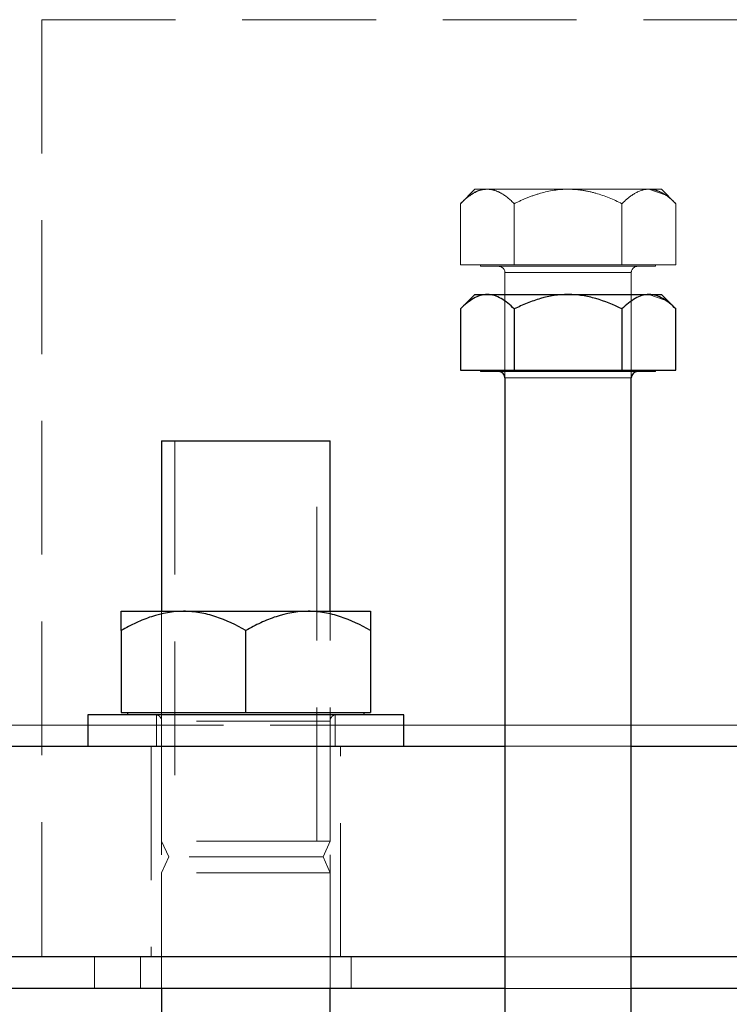
# Model space of a CAD drawing. Units: millimetres. Extents: x 0 to 420, y 0 to 297.
# Drawn here: x 69 to 76, y 232 to 242 of the extents above; entities that cross this region are included whole.
import ezdxf

# ---------------------------------------------------------------- set-up
doc = ezdxf.new("R2010")
doc.units = ezdxf.units.MM
doc.linetypes.add('HIDDEN', pattern=[1.905, 1.27, -0.635])
doc.styles.add('SLDTEXTSTYLE0', font='TXT', dxfattribs={"width": 0.605})
doc.dimstyles.new('SLDDIMSTYLE4', dxfattribs={"dimtxt": 3.5, "dimasz": 3.5, "dimexe": 0, "dimexo": 0.0625, "dimgap": 0.875, "dimtad": 1, "dimdec": 5, "dimlfac": 10, "dimrnd": 1e-09, "dimzin": 12, "dimdsep": 46, "dimtxsty": 'SLDTEXTSTYLE0', "dimsah": 1, "dimcen": 0.09, "dimadec": 0, "dimazin": 3, "dimtfac": 1, "dimtdec": 3, "dimtofl": 0, "dimtmove": 0, "dimatfit": 3, "dimfxl": 0, "dimfrac": 2, "dimtolj": 1, "dimtzin": 12, "dimarcsym": 0})

# ---------------------------------------------------------------- blocks, each defined once
blk = doc.blocks.new('_D_7')
at = {"color": 7, "linetype": 'Continuous', "lineweight": 0}
for p, q in [((69.154, 241.6473), (69.154, 261.7507)), ((79.154, 241.6473), (79.154, 261.7507)), ((69.154, 260.7507), (40.2913, 260.7507)), ((69.154, 260.7507), (79.154, 260.7507))]:
    blk.add_line(p, q, dxfattribs=at)
at = {"color": 7, "linetype": 'Continuous', "lineweight": 18}
for points in [[(69.154, 260.7507), (72.654, 260.2122), (72.654, 261.2891)], [(79.154, 260.7507), (75.654, 261.2891), (75.654, 260.2122)]]:
    blk.add_solid(points, dxfattribs=at)
at = {"color": 7, "linetype": 'Continuous', "lineweight": 18, "char_height": 3.5, "attachment_point": 1, "style": 'SLDTEXTSTYLE0'}
for s, insert in [('%%c', (40.2913, 276.0249)), ('108-114.3', (45.3943, 276.0346)), ('(optional', (41.2271, 270.6534)), ('%%c', (61.007, 270.6437)), ('88-90)', (44.1705, 265.2721)), ('%%c', (58.0636, 265.2624))]:
    blk.add_mtext(s, dxfattribs=dict(at, insert=insert))

msp = doc.modelspace()

# ---------------------------------------------------------------- linework, layer by layer
at = {"color": 7, "linetype": 'HIDDEN', "lineweight": 18}
for p, q in [((69.1540124, 241.547326), (69.1540124, 232.647326)), ((69.1540124, 241.547326), (79.1496266, 241.547326)), ((73.2675124, 239.9373418), (73.1303704, 239.8001998)), ((73.2675124, 239.9373418), (73.3862809, 239.9373418)), ((73.3862809, 239.9373418), (74.1540124, 239.9373418)), ((74.1540124, 239.9373418), (74.9217439, 239.9373418)), ((74.9217439, 239.9373418), (75.077142, 239.8833465)), ((74.9217439, 239.9373418), (75.0405124, 239.9373418)), ((75.1776544, 239.8001998), (75.0405124, 239.9373418)), ((73.1303704, 239.8001998), (73.1303704, 239.2203418)), ((73.6421914, 239.8001998), (73.6421914, 239.2203418)), ((74.6658334, 239.8001998), (74.6658334, 239.2203418)), ((75.1776544, 239.2203418), (75.1776544, 239.8001998)), ((73.1303704, 239.2203418), (73.6421914, 239.2203418)), ((73.3225124, 239.2203418), (73.3225124, 239.2053418)), ((74.1540124, 239.2053418), (73.3225124, 239.2053418)), ((73.6421914, 239.2203418), (74.6658334, 239.2203418)), ((74.9855124, 239.2053418), (74.1540124, 239.2053418)), ((74.6658334, 239.2203418), (75.1776544, 239.2203418)), ((74.9855124, 239.2053418), (74.9855124, 239.2203418)), ((73.5540124, 239.1453418), (73.5540124, 238.1453418)), ((74.7528285, 239.1453418), (73.5551964, 239.1453418)), ((74.7540124, 238.1453418), (74.7540124, 239.1453418)), ((74.9217439, 238.9373418), (75.077142, 238.8833465)), ((74.1540124, 238.1453418), (73.5540124, 238.1453418)), ((74.7540124, 238.1453418), (74.1540124, 238.1453418)), ((70.417545, 237.547326), (70.417545, 233.747326)), ((71.767545, 233.747326), (71.767545, 237.547326)), ((70.292545, 235.929326), (70.292545, 233.747326)), ((71.892545, 233.747326), (71.892545, 235.929326)), ((70.242545, 234.947326), (70.242545, 234.647326)), ((70.292545, 234.887326), (70.292545, 232.347326)), ((71.892545, 234.887326), (70.2972346, 234.887326)), ((71.892545, 234.887326), (70.2972346, 234.887326)), ((71.892545, 232.347326), (71.892545, 234.887326)), ((71.942545, 234.647326), (71.942545, 234.947326)), ((80.4039742, 234.847326), (67.9077005, 234.847326)), ((72.592545, 234.847326), (69.592545, 234.847326)), ((74.7540124, 234.847326), (73.5540124, 234.847326)), ((70.192545, 234.647326), (70.192545, 232.647326)), ((71.992545, 232.647326), (71.992545, 234.647326)), ((73.5540124, 234.647326), (74.1540124, 234.647326)), ((74.1540124, 234.647326), (74.7540124, 234.647326)), ((71.892545, 233.747326), (70.292545, 233.747326)), ((70.292545, 233.747326), (70.3595323, 233.597326)), ((71.8255577, 233.597326), (71.892545, 233.747326)), ((70.3595323, 233.597326), (70.292545, 233.447326)), ((71.8255577, 233.597326), (70.3595323, 233.597326)), ((71.892545, 233.447326), (71.8255577, 233.597326)), ((71.892545, 233.447326), (70.292545, 233.447326)), ((70.292545, 233.447326), (70.292545, 232.347326)), ((71.892545, 232.347326), (71.892545, 233.447326)), ((69.6540124, 232.647326), (69.6540124, 232.347326)), ((70.092545, 232.647326), (70.092545, 232.347326)), ((72.092545, 232.347326), (72.092545, 232.647326)), ((74.1540124, 232.647326), (73.5540124, 232.647326)), ((74.7540124, 232.647326), (74.1540124, 232.647326)), ((74.1540124, 232.347326), (73.5540124, 232.347326)), ((74.7540124, 232.347326), (74.1540124, 232.347326))]:
    msp.add_line(p, q, dxfattribs=at)
at = {"color": 7, "linetype": 'Continuous', "lineweight": 25}
for p, q in [((73.2675124, 238.9373418), (73.1303704, 238.8001998)), ((73.2675124, 238.9373418), (73.3862809, 238.9373418)), ((73.3862809, 238.9373418), (74.1540124, 238.9373418)), ((74.1540124, 238.9373418), (74.9217439, 238.9373418)), ((74.9217439, 238.9373418), (75.0405124, 238.9373418)), ((75.1776544, 238.8001998), (75.0405124, 238.9373418)), ((73.1303704, 238.8001998), (73.1303704, 238.2203418)), ((73.6421914, 238.8001998), (73.6421914, 238.2203418)), ((74.6658334, 238.8001998), (74.6658334, 238.2203418)), ((75.1776544, 238.2203418), (75.1776544, 238.8001998)), ((73.1303704, 238.2203418), (73.6421914, 238.2203418)), ((73.3225124, 238.2203418), (73.3225124, 238.2053418)), ((74.1540124, 238.2053418), (73.3225124, 238.2053418)), ((73.5540124, 238.1453418), (73.5540124, 229.2753418)), ((73.6421914, 238.2203418), (74.6658334, 238.2203418)), ((74.9855124, 238.2053418), (74.1540124, 238.2053418)), ((74.6658334, 238.2203418), (75.1776544, 238.2203418)), ((74.7540124, 229.2753418), (74.7540124, 238.1453418)), ((74.9855124, 238.2053418), (74.9855124, 238.2203418)), ((70.292545, 237.547326), (70.292545, 235.929326)), ((70.292545, 237.547326), (71.892545, 237.547326)), ((71.892545, 235.929326), (71.892545, 237.547326)), ((69.909045, 235.929326), (70.500795, 235.929326)), ((70.500795, 235.929326), (71.684295, 235.929326)), ((71.684295, 235.929326), (72.276045, 235.929326)), ((69.909045, 235.7462379), (69.909045, 234.967326)), ((71.092545, 234.967326), (71.092545, 235.7462379)), ((72.276045, 235.7462379), (72.276045, 234.967326)), ((69.909045, 234.967326), (71.092545, 234.967326)), ((69.968045, 234.967326), (69.968045, 234.947326)), ((71.092545, 234.967326), (72.276045, 234.967326)), ((72.217045, 234.947326), (72.217045, 234.967326)), ((69.592545, 234.947326), (69.592545, 234.647326)), ((71.092545, 234.947326), (69.592545, 234.947326)), ((72.592545, 234.947326), (71.092545, 234.947326)), ((72.592545, 234.647326), (72.592545, 234.947326)), ((64.1540124, 234.647326), (73.5540124, 234.647326)), ((74.7540124, 234.647326), (84.1540124, 234.647326)), ((73.5540124, 232.647326), (64.1540124, 232.647326)), ((84.1540124, 232.647326), (74.7540124, 232.647326)), ((73.5540124, 232.347326), (64.1540124, 232.347326)), ((70.292545, 232.347326), (70.292545, 231.947326)), ((70.292545, 232.347326), (70.292545, 232.047326)), ((71.892545, 231.947326), (71.892545, 232.347326)), ((71.892545, 232.047326), (71.892545, 232.347326)), ((84.1540124, 232.347326), (74.7540124, 232.347326))]:
    msp.add_line(p, q, dxfattribs=at)
at = {"color": 8, "linetype": 'Continuous', "lineweight": 18}
for p, q in [((73.5540124, 238.1453418), (74.7540124, 238.1453418)), ((69.592545, 234.847326), (68.2629762, 234.847326)), ((73.5540124, 234.847326), (72.592545, 234.847326)), ((75.7154799, 234.847326), (74.7540124, 234.847326))]:
    msp.add_line(p, q, dxfattribs=at)
at = {"color": 7, "linetype": 'HIDDEN', "lineweight": 18}
for centre, start, end in [((73.4940124, 239.1453418), 0, 90), ((74.8140124, 239.1453418), 90, 180), ((70.232545, 234.887326), 0, 90), ((71.952545, 234.887326), 90, 180)]:
    msp.add_arc(centre, 0.06, start, end, dxfattribs=at)
at = {"color": 7, "linetype": 'Continuous', "lineweight": 25}
for centre, start, end in [((73.4940124, 238.1453418), 0, 90), ((74.8140124, 238.1453418), 90, 180)]:
    msp.add_arc(centre, 0.06, start, end, dxfattribs=at)
at = {"color": 7, "linetype": 'HIDDEN', "lineweight": 18}
for points, knots in [([(73.3862809, 239.9373418), (73.3413455, 239.9373418), (73.2976113, 239.9235138), (73.2333818, 239.8869802), (73.212167, 239.8721565), (73.1707162, 239.8387962), (73.1503909, 239.8202203), (73.1303704, 239.8001998)], [0, 0, 0, 0, 0.5, 0.5, 0.75, 0.75, 1, 1, 1, 1]), ([(73.2308828, 239.8833465), (73.2329344, 239.8850647), (73.2716973, 239.917527), (73.3251534, 239.9340325), (73.3755809, 239.9367625), (73.3862809, 239.9373418)], [0, 0, 0, 0, 0.0421705935, 0.7967627547, 1, 1, 1, 1]), ([(73.6421914, 239.8001998), (73.6020863, 239.8403048), (73.5610742, 239.8743873), (73.4973467, 239.9108427), (73.4757321, 239.9205238), (73.4315851, 239.9337928), (73.4089209, 239.9373418), (73.3862809, 239.9373418)], [0, 0, 0, 0, 0.5, 0.5, 0.75, 0.75, 1, 1, 1, 1]), ([(74.1540124, 239.9373418), (74.0641417, 239.9373418), (73.9766733, 239.9235138), (73.8482141, 239.8869802), (73.8057846, 239.8721565), (73.7228831, 239.8387962), (73.6822324, 239.8202203), (73.6421914, 239.8001998)], [0, 0, 0, 0, 0.5, 0.5, 0.75, 0.75, 1, 1, 1, 1]), ([(74.6658334, 239.8001998), (74.5856233, 239.8403048), (74.503599, 239.8743873), (74.376144, 239.9108427), (74.3329148, 239.9205238), (74.2446209, 239.9337928), (74.1992924, 239.9373418), (74.1540124, 239.9373418)], [0, 0, 0, 0, 0.5, 0.5, 0.75, 0.75, 1, 1, 1, 1]), ([(74.921744, 239.9373418), (74.8768086, 239.9373418), (74.8330744, 239.9235138), (74.7688448, 239.8869802), (74.74763, 239.8721565), (74.7061793, 239.8387962), (74.6858539, 239.8202203), (74.6658334, 239.8001998)], [0, 0, 0, 0, 0.5, 0.5, 0.75, 0.75, 1, 1, 1, 1]), ([(75.1776544, 239.8001998), (75.1375494, 239.8403048), (75.0965372, 239.8743873), (75.0328098, 239.9108427), (75.0111951, 239.9205238), (74.9670482, 239.9337928), (74.944384, 239.9373418), (74.921744, 239.9373418)], [0, 0, 0, 0, 0.5, 0.5, 0.75, 0.75, 1, 1, 1, 1]), ([(73.2308828, 238.8833465), (73.2329344, 238.8850647), (73.2716973, 238.917527), (73.3251534, 238.9340325), (73.3755809, 238.9367625), (73.3862809, 238.9373418)], [0, 0, 0, 0, 0.042170594, 0.796762755, 1, 1, 1, 1]), ([(71.892545, 233.747326), (71.8924725, 233.747326), (71.8923273, 233.747326), (71.8910017, 233.747326), (71.8885179, 233.747326), (71.8842229, 233.747326), (71.87525, 233.747326), (71.8593101, 233.747326), (71.8328418, 233.747326), (71.7992135, 233.747326), (71.7587922, 233.747326), (71.7119421, 233.747326), (71.6591421, 233.747326), (71.6008717, 233.747326), (71.5377174, 233.747326), (71.4702657, 233.747326), (71.3991851, 233.747326), (71.3251442, 233.747326), (71.2488687, 233.747326), (71.1710841, 233.747326), (71.092545, 233.747326), (71.0140058, 233.747326), (70.9362212, 233.747326), (70.8599457, 233.747326), (70.7859049, 233.747326), (70.7148243, 233.747326), (70.6473725, 233.747326), (70.5842182, 233.747326), (70.5259479, 233.747326), (70.4731478, 233.747326), (70.4262977, 233.747326), (70.3858763, 233.747326), (70.3522485, 233.747326), (70.3257783, 233.747326), (70.3098488, 233.747326), (70.300862, 233.747326), (70.2960674, 233.747326), (70.2930606, 233.747326), (70.2927167, 233.747326), (70.292545, 233.747326)], [0, 0, 0, 0, 0.010396053, 0.020812939, 0.031262176, 0.046866443, 0.062519645, 0.093768503, 0.125016653, 0.156265098, 0.187514104, 0.218762895, 0.250011442, 0.28126008, 0.312508807, 0.343757501, 0.375006166, 0.406254841, 0.437503526, 0.468752207, 0.500000886, 0.531249564, 0.562498246, 0.59374693, 0.624995606, 0.656244271, 0.687492964, 0.718741691, 0.74999033, 0.781238876, 0.812487667, 0.843736673, 0.874985118, 0.906233269, 0.937482126, 0.953113406, 0.968739595, 0.98438883, 1, 1, 1, 1])]:
    msp.add_open_spline(points, degree=3, knots=knots, dxfattribs=at)
at = {"color": 7, "linetype": 'Continuous', "lineweight": 25}
for points in [[(73.3862809, 238.9373418), (73.3413455, 238.9373418), (73.2976113, 238.9235138), (73.2333818, 238.8869802), (73.212167, 238.8721565), (73.1707162, 238.8387962), (73.1503909, 238.8202203), (73.1303704, 238.8001998)], [(73.6421914, 238.8001998), (73.6020863, 238.8403048), (73.5610742, 238.8743873), (73.4973467, 238.9108427), (73.4757321, 238.9205238), (73.4315851, 238.9337928), (73.4089209, 238.9373418), (73.3862809, 238.9373418)], [(74.1540124, 238.9373418), (74.0641417, 238.9373418), (73.9766733, 238.9235138), (73.8482141, 238.8869802), (73.8057846, 238.8721565), (73.7228831, 238.8387962), (73.6822324, 238.8202203), (73.6421914, 238.8001998)], [(74.6658334, 238.8001998), (74.5856233, 238.8403048), (74.503599, 238.8743873), (74.376144, 238.9108427), (74.3329148, 238.9205238), (74.2446209, 238.9337928), (74.1992924, 238.9373418), (74.1540124, 238.9373418)], [(74.921744, 238.9373418), (74.8768086, 238.9373418), (74.8330744, 238.9235138), (74.7688448, 238.8869802), (74.74763, 238.8721565), (74.7061793, 238.8387962), (74.6858539, 238.8202203), (74.6658334, 238.8001998)], [(75.1776544, 238.8001998), (75.1375494, 238.8403048), (75.0965372, 238.8743873), (75.0328098, 238.9108427), (75.0111951, 238.9205238), (74.9670482, 238.9337928), (74.944384, 238.9373418), (74.921744, 238.9373418)], [(70.5007949, 235.929326), (70.3968894, 235.929326), (70.2957615, 235.9108653), (70.1472414, 235.8620921), (70.0981858, 235.842302), (70.0023379, 235.7977652), (69.955339, 235.7729658), (69.909045, 235.7462379)], [(69.909045, 235.7462379), (69.909045, 235.7997792), (69.909045, 235.8452802), (69.909045, 235.893949), (69.909045, 235.9068736), (69.909045, 235.924588), (69.909045, 235.929326), (69.909045, 235.929326)], [(71.092545, 235.7462379), (70.9998087, 235.7997792), (70.9049751, 235.8452802), (70.7576159, 235.893949), (70.7076358, 235.9068736), (70.6055534, 235.924588), (70.5531461, 235.929326), (70.5007949, 235.929326)], [(71.684295, 235.929326), (71.5803895, 235.929326), (71.4792615, 235.9108653), (71.3307414, 235.8620921), (71.2816858, 235.842302), (71.1858379, 235.7977652), (71.138839, 235.7729658), (71.092545, 235.7462379)], [(72.276045, 235.7462379), (72.1833088, 235.7997792), (72.0884751, 235.8452802), (71.941116, 235.893949), (71.8911358, 235.9068736), (71.7890534, 235.924588), (71.7366462, 235.929326), (71.684295, 235.929326)], [(72.276045, 235.929326), (72.276045, 235.929326), (72.276045, 235.9108653), (72.276045, 235.8620921), (72.276045, 235.842302), (72.276045, 235.7977652), (72.276045, 235.7729658), (72.276045, 235.7462379)]]:
    msp.add_open_spline(points, degree=3, knots=[0, 0, 0, 0, 0.5, 0.5, 0.75, 0.75, 1, 1, 1, 1], dxfattribs=at)

# ---------------------------------------------------------------- dimensions: what is measured, and where the dimension line sits
at = {"color": 7, "linetype": 'Continuous', "lineweight": 18}
dim = msp.add_linear_dim(base=(79.1540124, 260.7506754), p1=(69.1540124, 241.547326), p2=(79.1540124, 241.547326), text='%%c108-114.3\\P(optional %%c\\P88-90)%%c', dimstyle='SLDDIMSTYLE4', dxfattribs=at)
dim.commit()
dim.dimension.update_dxf_attribs({"geometry": '_D_7', "text_midpoint": (53.668517, 260.7506754), "dimtype": 160})

doc.saveas('drawing.dxf')
